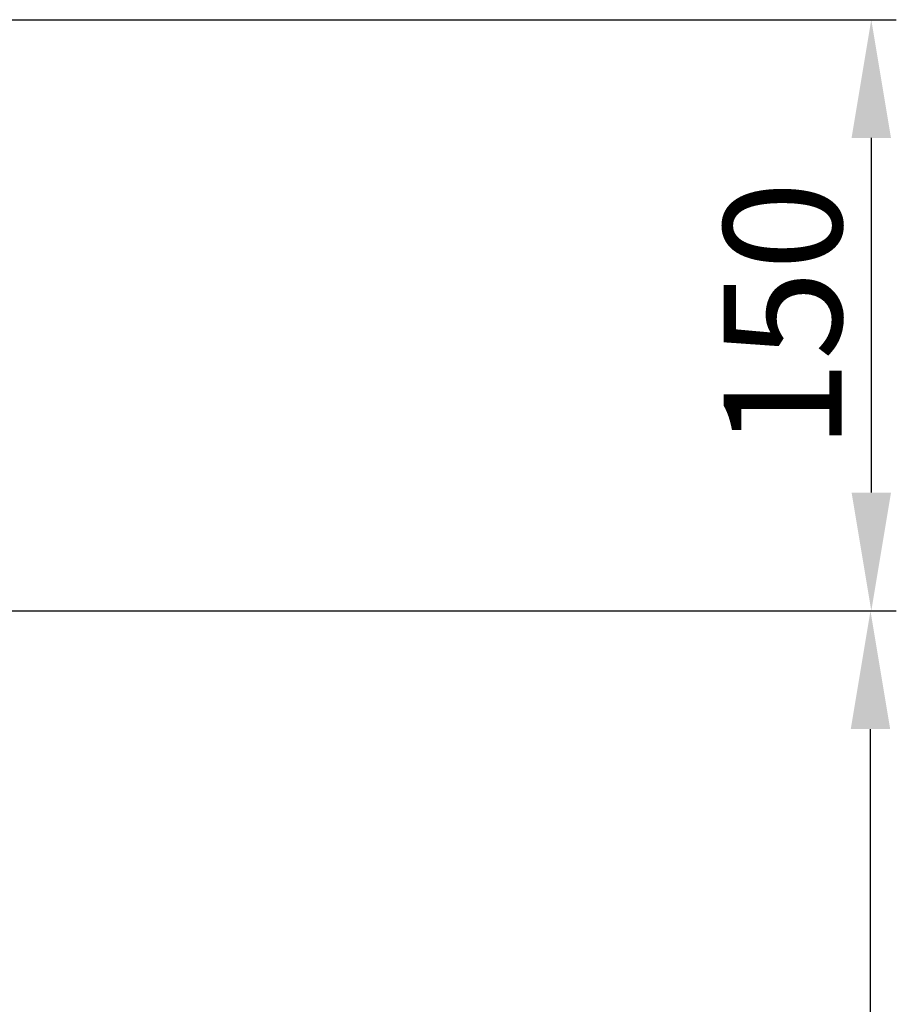
# Model space of a CAD drawing. Units: millimetres. Extents: x -13852 to 10134, y -2217 to 6213.
# Drawn here: x 496 to 719, y 1902 to 2152 of the extents above; entities that cross this region are included whole.
import ezdxf

# ---------------------------------------------------------------- set-up
doc = ezdxf.new("R2010")
doc.units = ezdxf.units.MM
doc.header["$LTSCALE"] = 47.498
doc.header["$PDMODE"] = 3
doc.header["$PDSIZE"] = 7.9375
doc.layers.get('0').update_dxf_attribs({"linetype": 'CONTINUOUS'})
doc.layers.get('Defpoints').update_dxf_attribs({"linetype": 'CONTINUOUS'})
doc.styles.get("Standard").update_dxf_attribs({"font": 'txt', "width": 0.8})
doc.dimstyles.new('DIMSTYLE_2', dxfattribs={"dimscale": 2, "dimtxt": 15, "dimasz": 15, "dimexe": 3.175, "dimexo": 1.5875, "dimgap": 3.75, "dimtad": 1, "dimdec": 0, "dimdsep": 46, "dimtxsty": 'Standard', "dimblk": '_FILLED', "dimcen": 0.09, "dimadec": 0, "dimazin": 0, "dimtp": 1e-10, "dimtm": 1e-10, "dimtfac": 1, "dimtdec": 0, "dimtofl": 0, "dimtmove": 0, "dimatfit": 3, "dimldrblk": '_FILLED', "dimfxl": 0, "dimtolj": 1, "dimarcsym": 0})

# ---------------------------------------------------------------- blocks, each defined once
blk = doc.blocks.new('_FILLED')
at = {"color": 0, "linetype": 'ByBlock'}
blk.add_solid([(0, 0), (-1, 0.1667), (-1, -0.1667)], dxfattribs=at)
blk = doc.blocks.new('*D3')
at = {"color": 0, "lineweight": -2, "transparency": 16777216}
for p, q in [((488.96, 2152.22), (718.89, 2152.22)), ((712.54, 2122.22), (712.54, 2032.22)), ((488.96, 2002.22), (718.89, 2002.22))]:
    blk.add_line(p, q, dxfattribs=at)
at = {"layer": 'Defpoints', "color": 0, "transparency": 16777216}
for p in [(485.78, 2152.22), (485.78, 2002.22), (712.54, 2002.22)]:
    blk.add_point(p, dxfattribs=at)
at = {"color": 0, "lineweight": -2, "transparency": 16777216, "xscale": 30, "yscale": 30, "zscale": 30}
for p, rotation in [((712.54, 2152.22), 90), ((712.54, 2002.22), 270)]:
    blk.add_blockref('_FILLED', p, dxfattribs=dict(at, rotation=rotation))
at = {"color": 0, "transparency": 16777216, "insert": (675.04, 2077.22), "char_height": 30, "attachment_point": 2, "rotation": 90}
blk.add_mtext('\\A1;150', dxfattribs=at)
blk = doc.blocks.new('*D5')
at = {"color": 0, "lineweight": -2, "transparency": 16777216}
for p, q in [((488.96, 2002.22), (718.68, 2002.22)), ((712.33, 1005.22), (712.33, 1972.22)), ((621.25, 975.22), (718.68, 975.22))]:
    blk.add_line(p, q, dxfattribs=at)
at = {"layer": 'Defpoints', "color": 0, "transparency": 16777216}
for p in [(485.78, 2002.22), (712.33, 2002.22), (618.07, 975.22)]:
    blk.add_point(p, dxfattribs=at)
at = {"color": 0, "lineweight": -2, "transparency": 16777216, "xscale": 30, "yscale": 30, "zscale": 30}
for p, rotation in [((712.33, 2002.22), 90), ((712.33, 975.22), 270)]:
    blk.add_blockref('_FILLED', p, dxfattribs=dict(at, rotation=rotation))
at = {"color": 0, "transparency": 16777216, "insert": (674.83, 1488.72), "char_height": 30, "attachment_point": 2, "rotation": 90}
blk.add_mtext('\\A1;1027', dxfattribs=at)

msp = doc.modelspace()

# ---------------------------------------------------------------- dimensions: what is measured, and where the dimension line sits
at = {"color": 7}
for base, p1, angle, picture, middle in [((712.54, 2002.22), (485.78, 2152.22), 270, '*D3', (712.54, 2077.22)), ((712.33, 2002.22), (618.07, 975.22), 90, '*D5', (712.33, 1488.72))]:
    dim = msp.add_linear_dim(base=base, p1=p1, p2=(485.78, 2002.22), angle=angle, dimstyle='DIMSTYLE_2', override={"dimtp": 0.01, "dimtm": 0.01, "dimtdec": 4}, dxfattribs=at)
    dim.commit()
    dim.dimension.update_dxf_attribs({"geometry": picture, "text_midpoint": middle, "dimtype": 160})

doc.saveas('drawing.dxf')
